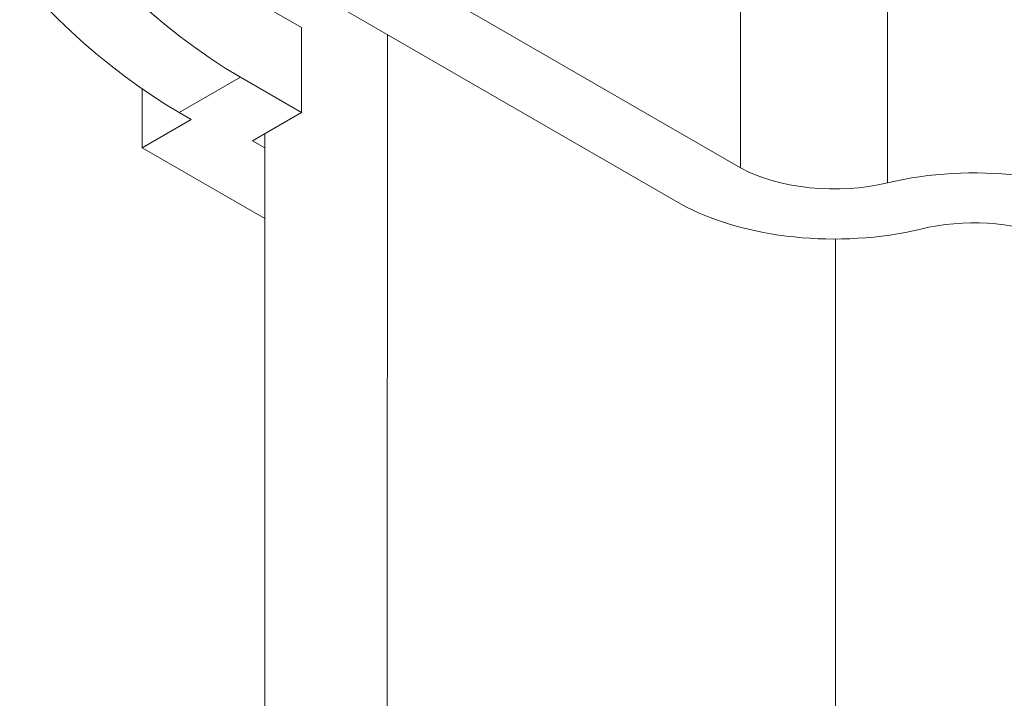
# Model space of a CAD drawing. Units: millimetres. Extents: x 75 to 3879, y -280 to 1552.
# Drawn here: x 651 to 680, y 728 to 748 of the extents above; entities that cross this region are included whole.
import ezdxf

# ---------------------------------------------------------------- set-up
doc = ezdxf.new("R2010")
doc.units = ezdxf.units.MM
doc.layers.add('БЗ', color=7, linetype='Continuous', lineweight=20)

msp = doc.modelspace()

# ---------------------------------------------------------------- linework, layer by layer
at = {"layer": 'БЗ', "color": 7, "linetype": 'Continuous'}
for p, q in [((672.203, 749.579, 62.887), (672.201, 743.456, 62.887)), ((676.444, 749.149, 62.887), (676.442, 743.026, 62.887)), ((662.639, 748.98, 62.887), (672.201, 743.456, 62.887)), ((659.54, 747.504, 62.887), (658.48, 748.117, 62.887)), ((670.467, 742.416, 62.887), (660.871, 747.96, 62.887)), ((659.539, 745.055, 62.887), (659.54, 747.504, 62.887)), ((656.004, 745.056, 62.887), (657.772, 746.076, 62.887)), ((657.772, 746.076, 62.887), (659.539, 745.055, 62.887)), ((654.943, 745.73, 62.887), (654.943, 744.035, 62.887)), ((656.357, 744.851, 62.887), (654.943, 744.035, 62.887)), ((656.357, 744.851, 62.887), (656.004, 745.056, 62.887)), ((659.539, 745.055, 62.887), (658.125, 744.238, 62.887)), ((658.478, 741.993, 62.887), (654.943, 744.035, 62.887)), ((658.478, 744.034, 62.887), (658.125, 744.238, 62.887))]:
    msp.add_line(p, q, dxfattribs=at)
at = {"layer": 'БЗ', "color": 30, "linetype": 'Continuous'}
for p, q in [((662.008, 723.619, 62.887), (662.015, 747.299, 62.887)), ((658.471, 721.581, 62.887), (658.479, 744.442, 62.887)), ((674.942, 741.405, 62.887), (674.937, 723.232, 62.887))]:
    msp.add_line(p, q, dxfattribs=at)
at = {"layer": 'БЗ', "color": 7, "linetype": 'Continuous'}
for centre, major_axis, start_param, end_param in [((657.776, 758.323, 62.887), (-7.496, 12.993), 6.085627, 8.63938), ((656.008, 757.303, 62.887), (-7.496, 12.993), 6.283185, 8.63938), ((674.903, 745.158, 62.887), (-4, 0.001), 0.829139, 1.965762), ((678.942, 739.561, 62.887), (6.5, -0.002), 5.888219, 8.248948), ((674.903, 745.158, 62.887), (-6.5, 0.002), 0.819711, 1.965762), ((678.942, 739.561, 62.887), (4, -0.001), 6.283185, 8.248948)]:
    msp.add_ellipse(centre, major_axis=major_axis, ratio=0.57735, start_param=start_param, end_param=end_param, dxfattribs=at)

doc.saveas('drawing.dxf')
